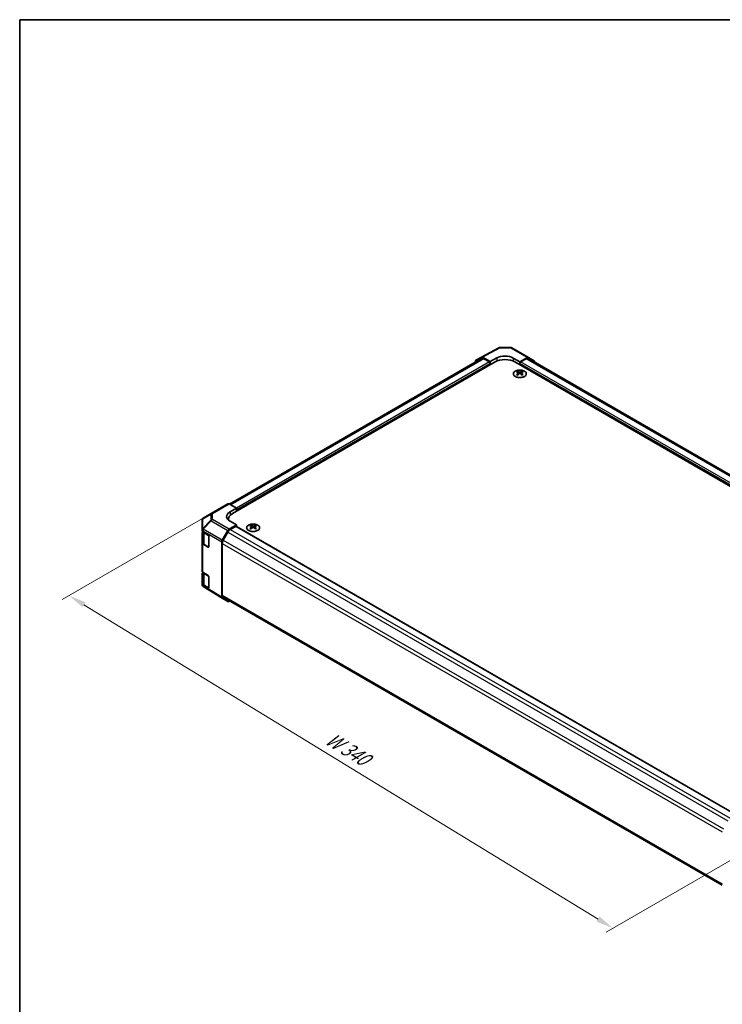
# Model space of a CAD drawing. Units: millimetres. Extents: x 43 to 5774, y 19 to 867.
# Drawn here: x 43 to 345, y 444 to 867 of the extents above; entities that cross this region are included whole.
import ezdxf

# ---------------------------------------------------------------- set-up
doc = ezdxf.new("R2010")
doc.units = ezdxf.units.MM
doc.header["$LTSCALE"] = 3
doc.layers.get('Defpoints').update_dxf_attribs({"lineweight": 25})
for name, color, linetype, lineweight in [('Border (ISO)', 7, 'Continuous', 35), ('Dimension (ISO)', 7, 'Continuous', 18), ('Dimension (ISO) @ 1', 7, 'Continuous', 18), ('Visible (ISO)', 7, 'Continuous', 35), ('Visible Narrow (ISO)', 7, 'Continuous', 25)]:
    doc.layers.add(name, color=color, linetype=linetype, lineweight=lineweight)
doc.styles.add('Note Text (TK)', font='txt')
doc.dimstyles.new('Default - Method 1b (TK)', dxfattribs={"dimscale": 3, "dimtxt": 2.5, "dimasz": 2.5, "dimexe": 1, "dimexo": 1.5, "dimgap": 1, "dimtad": 1, "dimtoh": 1, "dimrnd": 1e-08, "dimdsep": 46, "dimtxsty": 'Note Text (TK)', "dimcen": 0.09, "dimdle": 5, "dimclrd": 100, "dimclre": 100, "dimclrt": 7, "dimadec": 1, "dimazin": 1, "dimtfac": 1, "dimtmove": 0, "dimatfit": 3, "dimfxl": 1, "dimtolj": 1, "dimlwd": -1, "dimlwe": -1, "dimarcsym": 0})

# ---------------------------------------------------------------- blocks, each defined once
blk = doc.blocks.new('図面枠 tk図枠')
at = {"layer": 'Border (ISO)'}
for q in [(405.5, 289), (14.5, 8)]:
    blk.add_line((14.5, 289), q, dxfattribs=at)
blk = doc.blocks.new('*D100')
at = {"layer": 'Defpoints', "color": 0}
for p in [(132.95, 659.01), (64.69, 619.6), (362.25, 513.65)]:
    blk.add_point(p, dxfattribs=at)
at = {"layer": 'Dimension (ISO)', "color": 100}
for p, q in [((128.51, 656.44), (61.73, 617.89)), ((291.91, 480.65), (71.09, 615.69)), ((357.81, 511.09), (295.35, 475.02))]:
    blk.add_line(p, q, dxfattribs=at)
for points in [[(71.74, 616.75), (70.44, 614.62), (64.69, 619.6)], [(292.56, 481.71), (291.26, 479.58), (298.31, 476.73)]]:
    blk.add_solid(points, dxfattribs=at)
at = {"layer": 'Dimension (ISO)', "color": 7, "insert": (174.41, 559.69), "char_height": 7.5, "attachment_point": 4, "rotation": 328.5522, "style": 'Note Text (TK)'}
blk.add_mtext('\\A1;{\\Q28.552;\\W0.814;\\H0.830x; W 340}', dxfattribs=at)

msp = doc.modelspace()

# ---------------------------------------------------------------- linework, layer by layer
at = {"layer": 'Visible (ISO)'}
for p, q in [((241.8435, 722.0797), (249.3011, 726.0899)), ((249.7848, 726.2091), (254.357, 726.163)), ((254.8469, 726.0291), (262.0392, 721.8766)), ((241.8392, 721.4247), (133.5467, 658.902)), ((247.6982, 719.9492), (134.9146, 654.8336)), ((239.2129, 720.2229), (239.2129, 719.9084)), ((239.42, 720.6806), (241.8347, 722.0748)), ((242.3346, 722.0252), (245.5769, 720.1533)), ((245.2233, 719.9492), (242.8392, 721.3256)), ((245.5769, 720.1533), (248.4053, 721.7293)), ((245.5769, 718.7245), (245.5769, 720.1533)), ((245.5769, 718.7245), (245.5769, 719.3368)), ((255.4764, 721.658), (258.3048, 720.0251)), ((256.1835, 719.9492), (475.033, 593.5964)), ((258.3048, 720.0251), (261.5515, 721.8341)), ((258.3048, 720.0251), (258.3048, 718.7245)), ((258.3048, 718.7245), (258.3048, 719.3368)), ((258.6583, 719.9492), (261.0424, 721.3256)), ((476.2351, 597.7605), (262.0424, 721.4247)), ((262.0435, 721.8741), (264.466, 720.4262)), ((264.6687, 719.971), (264.6687, 719.9084)), ((257.2795, 715.948), (257.2795, 715.5711)), ((257.7988, 715.2885), (257.8571, 714.7447)), ((257.9877, 714.8353), (257.8382, 714.9216)), ((258.7714, 714.9216), (258.6219, 714.8353)), ((258.8108, 715.2885), (258.7524, 714.7447)), ((259.3301, 715.948), (259.3301, 715.5711)), ((125.7558, 654.854), (132.948, 659.0064)), ((136.6824, 657.1548), (133.4357, 658.9639)), ((133.854, 655.5218), (136.6824, 657.1548)), ((136.6824, 657.1548), (136.6824, 655.8542)), ((136.6824, 655.8542), (136.6824, 656.4666)), ((121.8332, 651.9627), (121.8332, 647.787)), ((125.7465, 654.8485), (122.3239, 652.8233)), ((133.1573, 651.9989), (133.1573, 652.3841)), ((136.6824, 649.9346), (133.854, 651.5106)), ((121.8332, 647.787), (121.8332, 647.4842)), ((130.5255, 643.3525), (132.9402, 647.535)), ((133.4402, 648.0627), (136.6824, 649.9346)), ((136.3289, 649.3222), (133.9448, 647.9458)), ((136.5789, 649.347), (351.201, 525.4349)), ((136.6824, 649.2872), (136.6824, 649.9346)), ((142.7282, 649.8118), (142.7282, 649.4349)), ((143.2475, 649.1522), (143.3058, 648.6085)), ((143.4364, 648.699), (143.2869, 648.7854)), ((144.2201, 648.7854), (144.0706, 648.699)), ((144.2595, 649.1522), (144.2011, 648.6085)), ((144.7788, 649.8118), (144.7788, 649.4349)), ((121.8332, 642.177), (121.8332, 646.4295)), ((122.1138, 647.0831), (124.413, 645.7086)), ((122.116, 647.0818), (122.116, 642.4112)), ((124.7603, 645.0926), (124.7603, 640.6019)), ((132.9448, 646.8902), (130.9448, 643.4261)), ((121.8332, 642.177), (121.8332, 630.0112)), ((124.413, 640.4014), (122.1138, 641.7759)), ((122.7432, 641.5032), (124.6569, 640.3983)), ((130.3185, 642.6557), (130.3185, 618.9198)), ((130.5306, 642.0322), (130.5306, 619.7883)), ((121.8332, 624.704), (121.8332, 628.9565)), ((122.1138, 629.6101), (124.413, 628.2356)), ((122.116, 629.6088), (122.116, 624.9382)), ((124.7603, 627.6196), (124.7603, 623.1289)), ((121.8332, 624.704), (121.8332, 624.4011)), ((122.0209, 623.8176), (122.0127, 623.8294)), ((124.413, 622.9283), (122.1138, 624.3029)), ((130.5169, 618.4673), (122.3154, 623.5389)), ((122.7432, 624.0302), (124.6569, 622.9253)), ((132.9402, 617.068), (130.5255, 618.4621)), ((130.9448, 618.8727), (345.2789, 495.1269)), ((133.4402, 617.1175), (133.7126, 617.2748))]:
    msp.add_line(p, q, dxfattribs=at)
for centre, start, end in [((249.7747, 725.2091), 89.422611, 118.268301), ((254.3469, 725.1631), 60, 89.422611), ((122.8332, 651.9627), 120.613934, 180), ((126.2558, 653.9879), 120, 120.613934), ((122.8332, 624.4011), 180, 214.871292), ((122.8413, 624.3894), 214.871292, 238.268301)]:
    msp.add_arc(centre, 1, start, end, dxfattribs=at)
for centre, major_axis, ratio, start_param, end_param in [((239.9201, 719.8143), (-0.5002, 0.8663), 0.57717444, 0, 0.78524587), ((242.3348, 721.2085), (-0.5002, 0.8663), 0.57717444, 5.49793944, 6.28318531), ((242.8392, 719.6926), (-1, 1.7321), 0.57735027, 5.49778714, 6.28318531), ((245.2233, 719.5409), (-0.25, 0.433), 0.57735027, 3.92699082, 5.49778714), ((251.9408, 717.4997), (6, 0), 0.57735027, 0.78539816, 2.35619449), ((251.9408, 719.6881), (-4.9998, 0.0743), 0.56718765, 3.9354181, 5.50621443), ((258.6583, 719.5409), (0.25, 0.433), 0.57735027, 0.78539816, 2.35619449), ((261.0424, 719.6926), (1, 1.7321), 0.57735027, 0, 0.78539816), ((261.5392, 721.0106), (0.5, 0.866), 0.57735027, 6.27445866, 7.05113018), ((263.9616, 719.5627), (0.5, 0.866), 0.57735027, 5.49778714, 6.27445866), ((257.539, 709.5116), (3.2043, 6.7271), 0.62547267, 0.69994966, 0.77562357), ((258.5566, 709.3177), (-4.2226, 6.2245), 0.52483389, 5.52432463, 5.6901366), ((258.5566, 709.0269), (3.2346, 6.7906), 0.62547267, 0.80431066, 0.97012263), ((258.053, 709.0269), (3.2346, -6.7906), 0.62547267, 2.47033009, 2.63614206), ((258.053, 709.3177), (-4.2226, -6.2245), 0.52483389, 4.03350142, 4.19931339), ((258.5566, 709.0269), (3.2346, 6.7906), 0.62547267, 0.5054506, 0.67126257), ((258.5566, 709.3177), (-4.2226, 6.2245), 0.52483389, 5.22546457, 5.39127654), ((258.053, 709.3177), (-4.2226, -6.2245), 0.52483389, 3.73464136, 3.90045333), ((258.053, 709.0269), (3.2346, -6.7906), 0.62547267, 2.17147002, 2.33728199), ((259.0705, 709.5116), (3.2043, -6.7271), 0.62547267, 2.36596909, 2.44164299), ((257.539, 708.6274), (-4.183, 6.1663), 0.52483389, 5.41996363, 5.49563754), ((259.0705, 708.6274), (-4.183, -6.1663), 0.52483389, 3.92914042, 4.00481433), ((133.448, 658.1404), (-0.5, 0.866), 0.57735027, 5.51524044, 6.28318531), ((137.3895, 653.5518), (-4.9998, -0.0743), 0.56718765, 5.48935986, 7.06015619), ((137.3895, 651.1594), (-5, 0), 0.57735027, 5.71097666, 5.86072233), ((139.1573, 652.3841), (-6, 0), 0.57735027, 5.49778714, 6.40613533), ((122.8332, 647.4842), (-1, 0), 0.57735027, 0, 0.76794487), ((133.4404, 647.2462), (0.5, 0.866), 0.57752615, 0.78555046, 1.57079633), ((133.9448, 646.3128), (-1, -1.7321), 0.57735027, 3.92699082, 4.71238898), ((136.3289, 648.914), (0.25, 0.433), 0.57735027, 0, 0.78539816), ((142.9877, 643.3754), (3.2043, 6.7271), 0.62547267, 0.69994966, 0.77562357), ((144.0053, 643.1814), (-4.2226, 6.2245), 0.52483389, 5.52432463, 5.6901366), ((144.0053, 642.8907), (3.2346, 6.7906), 0.62547267, 0.80431066, 0.97012263), ((142.9877, 642.4912), (-4.183, 6.1663), 0.52483389, 5.41996363, 5.49563754), ((143.5017, 642.8907), (3.2346, -6.7906), 0.62547267, 2.47033009, 2.63614206), ((143.5017, 643.1814), (-4.2226, -6.2245), 0.52483389, 4.03350142, 4.19931339), ((144.0053, 642.8907), (3.2346, 6.7906), 0.62547267, 0.5054506, 0.67126257), ((144.0053, 643.1814), (-4.2226, 6.2245), 0.52483389, 5.22546457, 5.39127654), ((143.5017, 643.1814), (-4.2226, -6.2245), 0.52483389, 3.73464136, 3.90045333), ((143.5017, 642.8907), (3.2346, -6.7906), 0.62547267, 2.17147002, 2.33728199), ((144.5192, 643.3754), (3.2043, -6.7271), 0.62547267, 2.36596909, 2.44164299), ((144.5192, 642.4912), (-4.183, -6.1663), 0.52483389, 3.92914042, 4.00481433), ((122.8332, 646.4295), (-1, 0), 0.57735027, 5.51210367, 6.28318531), ((124.413, 645.3003), (-0.2436, 0.4367), 0.56718765, 3.9354181, 5.50621443), ((131.0257, 643.0638), (0.5, 0.866), 0.57752615, 1.57079633, 2.3560422), ((131.9448, 642.8487), (-1, -1.7321), 0.57735027, 4.71238898, 5.49778714), ((122.8332, 642.177), (-1, 0), 0.57735027, 0, 0.76794487), ((124.413, 640.8096), (-0.2436, 0.4367), 0.56718765, 2.36462177, 3.9354181), ((122.8332, 630.0112), (-1, 0), 0.57735027, 0, 0.76794487), ((122.8332, 628.9565), (-1, 0), 0.57735027, 5.51210367, 6.28318531), ((124.413, 627.8273), (-0.2436, 0.4367), 0.56718765, 3.9354181, 5.50621443), ((122.8332, 624.704), (-1, 0), 0.57735027, 0, 0.76794487), ((124.413, 623.3366), (-0.2436, 0.4367), 0.56718765, 2.36462177, 3.9354181), ((131.0257, 619.3284), (-0.5002, -0.8663), 0.57717444, 5.49793944, 6.28318531), ((131.9448, 620.6048), (-1, -1.7321), 0.57735027, 5.49778714, 6.28318531), ((133.4404, 617.9342), (-0.5002, -0.8663), 0.57717444, 0, 0.78524587)]:
    msp.add_ellipse(centre, major_axis=major_axis, ratio=ratio, start_param=start_param, end_param=end_param, dxfattribs=at)
for points, knots in [([(260.2707, 715.9951), (260.0603, 716.1165), (259.8162, 716.2182), (259.285, 716.372), (258.9981, 716.424), (258.4105, 716.4733), (258.1099, 716.4705), (257.5254, 716.4105), (257.2415, 716.3532), (256.7192, 716.1897), (256.4808, 716.0836), (256.0737, 715.8331), (255.9049, 715.6887), (255.6548, 715.3762), (255.5732, 715.2082), (255.506, 714.8663), (255.5199, 714.6927), (255.6408, 714.3569), (255.748, 714.1948), (256.045, 713.8977), (256.2353, 713.763), (256.6795, 713.5349), (256.9335, 713.4416), (257.4792, 713.306), (257.7709, 713.2638), (258.3625, 713.2344), (258.6623, 713.2473), (259.2397, 713.327), (259.5173, 713.3938), (260.0223, 713.5746), (260.2496, 713.6886), (260.6309, 713.9526), (260.7848, 714.1025), (261.0029, 714.4229), (261.0674, 714.5934), (261.1, 714.9368), (261.0687, 715.1095), (260.9143, 715.4406), (260.791, 715.5989), (260.5241, 715.833), (260.4042, 715.918), (260.2707, 715.9951)], [0, 0, 0, 0, 0.32060968, 0.32060968, 0.64114281, 0.64114281, 0.96159567, 0.96159567, 1.28205302, 1.28205302, 1.60259725, 1.60259725, 1.92320098, 1.92320098, 2.2431889, 2.2431889, 2.56120702, 2.56120702, 2.87978811, 2.87978811, 3.20009662, 3.20009662, 3.52070608, 3.52070608, 3.84121964, 3.84121964, 4.16166657, 4.16166657, 4.48213438, 4.48213438, 4.80269908, 4.80269908, 5.12327638, 5.12327638, 5.44297432, 5.44297432, 5.76076841, 5.76076841, 6.07975557, 6.07975557, 6.28318531, 6.28318531, 6.28318531, 6.28318531]), ([(257.7405, 715.1943), (257.7583, 715.2061), (257.7737, 715.2204), (257.7941, 715.2507), (257.7992, 715.2667), (257.7992, 715.2959), (257.7941, 715.3111), (257.7737, 715.3383), (257.7583, 715.3502), (257.7405, 715.3592)], [0.0307191633, 0.0307191633, 0.0307191633, 0.0307191633, 0.0383195288, 0.0383195288, 0.0459198942, 0.0459198942, 0.0535202597, 0.0535202597, 0.0611206252, 0.0611206252, 0.0611206252, 0.0611206252]), ([(258.162, 715.6026), (258.1799, 715.5937), (258.2027, 715.586), (258.2524, 715.5757), (258.2794, 715.5732), (258.3301, 715.5732), (258.3571, 715.5757), (258.4069, 715.586), (258.4296, 715.5937), (258.4476, 715.6026)], [0.0307191633, 0.0307191633, 0.0307191633, 0.0307191633, 0.0383195288, 0.0383195288, 0.0459198942, 0.0459198942, 0.0535202597, 0.0535202597, 0.0611206252, 0.0611206252, 0.0611206252, 0.0611206252]), ([(258.4476, 714.951), (258.4296, 714.9626), (258.4069, 714.9727), (258.3571, 714.9861), (258.3301, 714.9894), (258.2794, 714.9894), (258.2524, 714.9861), (258.2027, 714.9727), (258.1799, 714.9626), (258.162, 714.951)], [0.0307191633, 0.0307191633, 0.0307191633, 0.0307191633, 0.0383195288, 0.0383195288, 0.0459198942, 0.0459198942, 0.0535202597, 0.0535202597, 0.0611206252, 0.0611206252, 0.0611206252, 0.0611206252]), ([(258.8691, 715.3592), (258.8513, 715.3502), (258.8359, 715.3383), (258.8154, 715.3111), (258.8104, 715.2959), (258.8104, 715.2667), (258.8154, 715.2507), (258.8359, 715.2204), (258.8513, 715.2061), (258.8691, 715.1943)], [0.0307191633, 0.0307191633, 0.0307191633, 0.0307191633, 0.0383195288, 0.0383195288, 0.0459198942, 0.0459198942, 0.0535202597, 0.0535202597, 0.0611206252, 0.0611206252, 0.0611206252, 0.0611206252]), ([(145.7194, 649.8588), (145.509, 649.9803), (145.2649, 650.082), (144.7337, 650.2358), (144.4468, 650.2878), (143.8592, 650.3371), (143.5586, 650.3343), (142.9741, 650.2742), (142.6902, 650.2169), (142.1679, 650.0535), (141.9295, 649.9474), (141.5224, 649.6968), (141.3536, 649.5525), (141.1035, 649.24), (141.0219, 649.072), (140.9547, 648.7301), (140.9686, 648.5565), (141.0895, 648.2206), (141.1967, 648.0585), (141.4937, 647.7615), (141.684, 647.6267), (142.1282, 647.3986), (142.3822, 647.3054), (142.9279, 647.1698), (143.2196, 647.1275), (143.8112, 647.0982), (144.111, 647.1111), (144.6884, 647.1908), (144.966, 647.2576), (145.471, 647.4384), (145.6983, 647.5524), (146.0796, 647.8164), (146.2335, 647.9663), (146.4516, 648.2867), (146.5161, 648.4572), (146.5487, 648.8005), (146.5174, 648.9732), (146.363, 649.3043), (146.2397, 649.4626), (145.9728, 649.6968), (145.8529, 649.7818), (145.7194, 649.8588)], [0, 0, 0, 0, 0.32060968, 0.32060968, 0.64114281, 0.64114281, 0.96159567, 0.96159567, 1.28205302, 1.28205302, 1.60259725, 1.60259725, 1.92320098, 1.92320098, 2.2431889, 2.2431889, 2.56120702, 2.56120702, 2.87978811, 2.87978811, 3.20009662, 3.20009662, 3.52070608, 3.52070608, 3.84121964, 3.84121964, 4.16166657, 4.16166657, 4.48213438, 4.48213438, 4.80269908, 4.80269908, 5.12327638, 5.12327638, 5.44297432, 5.44297432, 5.76076841, 5.76076841, 6.07975557, 6.07975557, 6.28318531, 6.28318531, 6.28318531, 6.28318531]), ([(143.1892, 649.0581), (143.207, 649.0698), (143.2224, 649.0842), (143.2428, 649.1145), (143.2479, 649.1304), (143.2479, 649.1597), (143.2428, 649.1749), (143.2224, 649.2021), (143.207, 649.214), (143.1892, 649.223)], [0.0307191633, 0.0307191633, 0.0307191633, 0.0307191633, 0.0383195288, 0.0383195288, 0.0459198942, 0.0459198942, 0.0535202597, 0.0535202597, 0.0611206252, 0.0611206252, 0.0611206252, 0.0611206252]), ([(143.6107, 649.4663), (143.6286, 649.4575), (143.6514, 649.4497), (143.7011, 649.4395), (143.7281, 649.437), (143.7788, 649.437), (143.8058, 649.4395), (143.8556, 649.4497), (143.8783, 649.4575), (143.8963, 649.4663)], [0.0307191633, 0.0307191633, 0.0307191633, 0.0307191633, 0.0383195288, 0.0383195288, 0.0459198942, 0.0459198942, 0.0535202597, 0.0535202597, 0.0611206252, 0.0611206252, 0.0611206252, 0.0611206252]), ([(143.8963, 648.8148), (143.8783, 648.8264), (143.8556, 648.8365), (143.8058, 648.8499), (143.7788, 648.8531), (143.7281, 648.8531), (143.7011, 648.8499), (143.6514, 648.8365), (143.6286, 648.8264), (143.6107, 648.8148)], [0.0307191633, 0.0307191633, 0.0307191633, 0.0307191633, 0.0383195288, 0.0383195288, 0.0459198942, 0.0459198942, 0.0535202597, 0.0535202597, 0.0611206252, 0.0611206252, 0.0611206252, 0.0611206252]), ([(144.3178, 649.223), (144.3, 649.214), (144.2846, 649.2021), (144.2641, 649.1749), (144.2591, 649.1597), (144.2591, 649.1304), (144.2641, 649.1145), (144.2846, 649.0842), (144.3, 649.0698), (144.3178, 649.0581)], [0.0307191633, 0.0307191633, 0.0307191633, 0.0307191633, 0.0383195288, 0.0383195288, 0.0459198942, 0.0459198942, 0.0535202597, 0.0535202597, 0.0611206252, 0.0611206252, 0.0611206252, 0.0611206252]), ([(122.116, 642.4112), (122.116, 642.3387), (122.126, 642.2662), (122.1646, 642.1253), (122.1932, 642.057), (122.2664, 641.927), (122.311, 641.8652), (122.4135, 641.749), (122.4716, 641.6945), (122.5991, 641.5931), (122.6687, 641.5462), (122.7432, 641.5032)], [0.785398163, 0.785398163, 0.785398163, 0.785398163, 0.942477796, 0.942477796, 1.099557429, 1.099557429, 1.256637061, 1.256637061, 1.413716694, 1.413716694, 1.570796327, 1.570796327, 1.570796327, 1.570796327]), ([(122.116, 624.9382), (122.116, 624.8657), (122.126, 624.7932), (122.1646, 624.6523), (122.1932, 624.584), (122.2664, 624.454), (122.311, 624.3922), (122.4135, 624.276), (122.4716, 624.2215), (122.5991, 624.1201), (122.6687, 624.0732), (122.7432, 624.0302)], [0.785398163, 0.785398163, 0.785398163, 0.785398163, 0.942477796, 0.942477796, 1.099557429, 1.099557429, 1.256637061, 1.256637061, 1.413716694, 1.413716694, 1.570796327, 1.570796327, 1.570796327, 1.570796327])]:
    msp.add_open_spline(points, degree=3, knots=knots, dxfattribs=at)
at = {"layer": 'Visible Narrow (ISO)'}
for p, q in [((242.3346, 722.0252), (249.7871, 726.0326)), ((249.7871, 726.0326), (254.3593, 725.9866)), ((254.3593, 725.9866), (261.5515, 721.8341)), ((242.8392, 721.3256), (134.1429, 658.5698)), ((245.2233, 719.9492), (136.5694, 657.2178)), ((245.5769, 719.3368), (136.6824, 656.4666)), ((248.4053, 721.7293), (248.4053, 720.2985)), ((255.4764, 721.658), (255.4764, 720.2985)), ((473.2652, 595.2293), (258.3048, 719.3368)), ((473.2652, 596.0458), (258.6583, 719.9492)), ((475.6493, 597.4223), (261.0424, 721.3256)), ((257.7405, 715.1943), (257.7773, 714.6877)), ((258.162, 715.6026), (258.1123, 714.9186)), ((258.4476, 715.6026), (258.4972, 714.9186)), ((258.8691, 715.1943), (258.8323, 714.6877)), ((126.2434, 654.8114), (133.4357, 658.9639)), ((122.1217, 652.5414), (125.5443, 654.5667)), ((122.1217, 648.3658), (122.1217, 652.5414)), ((125.5443, 651.973), (122.1299, 648.3677)), ((122.3241, 648.0877), (125.7385, 651.6929)), ((125.5443, 654.5667), (125.5443, 651.973)), ((125.7385, 651.6929), (132.9402, 647.535)), ((126.2434, 652.2178), (126.2434, 654.8114)), ((133.4402, 648.0627), (126.2434, 652.2178)), ((133.854, 655.5218), (133.854, 654.0043)), ((122.1138, 647.386), (122.122, 647.3879)), ((122.1138, 647.0831), (122.1138, 647.386)), ((122.1299, 648.3677), (122.1217, 648.3658)), ((122.122, 647.3879), (130.3185, 642.6557)), ((130.5255, 643.3525), (122.3241, 648.0877)), ((133.9448, 647.9458), (348.7139, 523.9488)), ((136.3289, 649.3222), (351.0571, 525.3488)), ((143.1892, 649.0581), (143.226, 648.5515)), ((143.6107, 649.4663), (143.561, 648.7824)), ((143.8963, 649.4663), (143.9459, 648.7824)), ((144.3178, 649.0581), (144.281, 648.5515)), ((122.7018, 646.5754), (124.6557, 645.4473)), ((122.7018, 641.5947), (122.7018, 646.5754)), ((124.6616, 645.4368), (124.6616, 640.4633)), ((130.9448, 643.4261), (345.7295, 519.42)), ((132.9448, 646.8902), (347.7121, 522.8942)), ((122.1138, 629.6101), (122.1138, 641.7759)), ((124.6616, 640.4633), (122.7018, 641.5947)), ((124.5323, 640.4703), (124.413, 640.4014)), ((130.5306, 642.0322), (345.2789, 518.0472)), ((122.7018, 629.1023), (124.6557, 627.9743)), ((122.7018, 624.1217), (122.7018, 629.1023)), ((124.6616, 627.9638), (124.6616, 622.9902)), ((122.1138, 624.0001), (122.1138, 624.3029)), ((122.122, 623.9883), (122.1138, 624.0001)), ((130.3185, 618.9198), (122.122, 623.9883)), ((124.6616, 622.9902), (122.7018, 624.1217)), ((124.5323, 622.9972), (124.413, 622.9283)), ((130.5306, 619.7883), (345.2789, 495.8033))]:
    msp.add_line(p, q, dxfattribs=at)
for centre, major_axis, ratio, start_param, end_param in [((249.7747, 725.2091), (-0.4736, 0.8807), 0.57717444, 5.51538742, 6.28318531), ((249.7747, 725.2091), (0.0101, 0.9999), 0.00712546, 5.68008253, 6.28318531), ((254.3469, 725.1631), (0.0101, 0.9999), 0.00712546, 5.68008253, 6.28318531), ((254.3469, 725.1631), (0.5, 0.866), 0.57735027, 0, 0.76794487), ((122.8332, 651.9627), (-1, 0), 0.82355985, 5.50395766, 6.28318531), ((122.8332, 651.9627), (-0.5093, 0.8606), 0.62311586, 0, 0.53477327), ((126.2558, 653.9879), (-0.5093, 0.8606), 0.62311586, 0, 0.53477327), ((126.2558, 653.9879), (1, 0), 0.82355985, 1.58313735, 2.362365), ((126.2558, 651.3943), (-1, 0), 0.82355985, 4.72473001, 5.50395766), ((126.2558, 651.3943), (-0.7261, 0.6876), 0.17060601, 0.41647579, 0.95089033), ((126.2558, 651.3943), (0.5, 0.866), 0.59732368, 0.78555046, 1.57079633), ((126.2558, 653.9879), (-0.5, 0.866), 0.57735027, 5.51524044, 6.28318531), ((122.8332, 647.787), (-1, 0), 0.82355985, 5.50395766, 6.28318531), ((122.8332, 647.787), (-1, 0), 0.57735027, 0, 0.76794487), ((122.8332, 647.787), (0.2327, -0.9725), 0.81333812, 3.89639018, 4.93693038), ((122.8413, 647.789), (0.2327, -0.9725), 0.81333812, 3.89639018, 4.93693038), ((122.8413, 647.789), (0.5, 0.866), 0.59732368, 1.57079633, 2.3560422), ((122.8413, 647.789), (0.7261, -0.6876), 0.17060601, 3.55806844, 4.09248298), ((124.116, 647.3919), (-2, 0), 0.57735027, 0.33053712, 0.78539816), ((122.8432, 646.657), (-0.1, -0.1732), 0.57735027, 4.74633014, 5.49778714), ((124.116, 642.4112), (-2, 0), 0.57735027, 0, 0.78539816), ((122.8432, 641.6764), (-0.1, -0.1732), 0.57735027, 5.49778714, 6.28318531), ((124.803, 640.5449), (-0.1, -0.1732), 0.57735027, 5.49778714, 6.02138592), ((124.803, 640.5449), (-0.2, 0), 0.57735027, 0.78539816, 1.15632543), ((124.116, 629.9188), (-2, 0), 0.57735027, 0.33053712, 0.78539816), ((122.8432, 629.184), (-0.1, -0.1732), 0.57735027, 4.74633014, 5.49778714), ((122.8332, 624.4011), (-1, 0), 0.57735027, 0, 0.76794487), ((122.8332, 624.4011), (-0.8204, -0.5717), 0.14347132, 5.67288282, 6.28318531), ((122.8413, 624.3894), (-0.8204, -0.5717), 0.14347132, 5.67288282, 6.28318531), ((124.116, 624.9382), (-2, 0), 0.57735027, 0, 0.78539816), ((122.8413, 624.3894), (-0.5259, -0.8505), 0.57717444, 5.51538742, 6.28318531), ((122.8432, 624.2034), (-0.1, -0.1732), 0.57735027, 5.49778714, 6.28318531), ((124.803, 623.0719), (-0.1, -0.1732), 0.57735027, 5.49778714, 6.02138592), ((124.803, 623.0719), (-0.2, 0), 0.57735027, 0.78539816, 1.15632543)]:
    msp.add_ellipse(centre, major_axis=major_axis, ratio=ratio, start_param=start_param, end_param=end_param, dxfattribs=at)
for centre in [(258.3048, 714.8618), (143.7535, 648.7256)]:
    msp.add_ellipse(centre, major_axis=(2.7768, 0), ratio=0.57735027, dxfattribs=at)

# ---------------------------------------------------------------- block references
at = {"xscale": 3, "yscale": 3, "zscale": 3}
msp.add_blockref('図面枠 tk図枠', (0, 0), dxfattribs=at)

# ---------------------------------------------------------------- dimensions: what is measured, and where the dimension line sits
at = {"layer": 'Dimension (ISO) @ 1', "color": 100}
dim = msp.add_linear_dim(base=(64.6922, 619.5989), p1=(362.2471, 513.6479), p2=(132.948, 659.0064), angle=328.55223, text='{\\Q28.552;\\W0.814;\\H0.830x; W 340}', dimstyle='Default - Method 1b (TK)', override={"dimscale": 1, "dimtxt": 7.5, "dimasz": 7.5, "dimexe": 3, "dimexo": 4.5, "dimgap": 3, "dimtoh": 0, "dimdec": 2, "dimlfac": 1.238707, "dimcen": 0.27, "dimtp": 0, "dimtm": 0, "dimtdec": 2, "dimtix": 0, "dimtofl": 0, "dimtmove": 0, "dimatfit": 1}, dxfattribs=at)
dim.commit()
dim.dimension.update_dxf_attribs({"geometry": '*D100', "text_midpoint": (181.4997, 548.1655), "dimtype": 128})

doc.saveas('drawing.dxf')
